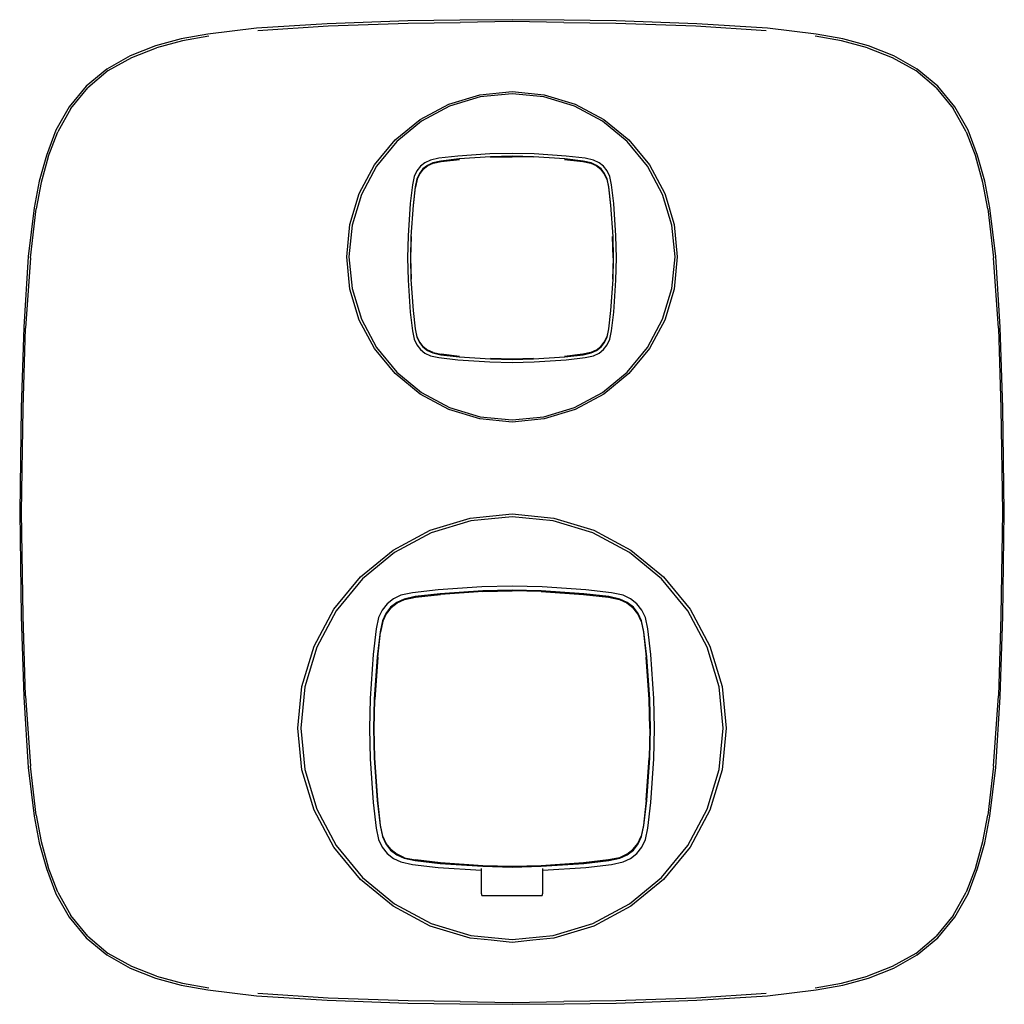
# Model space of a CAD drawing. Extents: x -0.077 to 0.077, y -0.077 to 0.077.
import ezdxf

# ---------------------------------------------------------------- set-up
doc = ezdxf.new("R2010")
doc.units = 0
doc.header["$MEASUREMENT"] = 0

msp = doc.modelspace()

# ---------------------------------------------------------------- linework, layer by layer
at = {"linetype": 'Continuous'}
for p, q in [((0, 0.0775), (-0.008204, 0.077401)), ((0.008204, 0.077401), (0, 0.0775)), ((-0.040227, 0.076189), (-0.047903, 0.07524)), ((-0.029102, 0.076863), (-0.040227, 0.076189)), ((-0.040025, 0.075824), (-0.028962, 0.076555)), ((-0.016409, 0.077302), (-0.029102, 0.076863)), ((-0.028962, 0.076555), (-0.016353, 0.076967)), ((-0.008204, 0.077401), (-0.016409, 0.077302)), ((-0.016353, 0.076967), (-0.008176, 0.077083)), ((0, 0.0772), (-0.008176, 0.077083)), ((0.008176, 0.077083), (0, 0.0772)), ((0.008176, 0.077083), (0.016353, 0.076967)), ((0.016409, 0.077302), (0.008204, 0.077401)), ((0.016353, 0.076967), (0.028962, 0.076555)), ((0.029102, 0.076863), (0.016409, 0.077302)), ((0.028962, 0.076555), (0.040025, 0.075824)), ((0.040227, 0.076189), (0.029102, 0.076863)), ((0.047903, 0.07524), (0.040227, 0.076189)), ((-0.052068, 0.074481), (-0.056144, 0.073359)), ((-0.047903, 0.07524), (-0.052068, 0.074481)), ((-0.047743, 0.074916), (-0.051888, 0.074168)), ((0.051888, 0.074168), (0.047743, 0.074916)), ((0.052068, 0.074481), (0.047903, 0.07524)), ((0.056144, 0.073359), (0.052068, 0.074481)), ((-0.056144, 0.073359), (-0.060091, 0.071823)), ((-0.05987, 0.071534), (-0.055946, 0.073062)), ((-0.051888, 0.074168), (-0.055946, 0.073062)), ((0.055946, 0.073062), (0.051888, 0.074168)), ((0.055946, 0.073062), (0.05987, 0.071534)), ((0.060091, 0.071823), (0.056144, 0.073359)), ((-0.060091, 0.071823), (-0.063759, 0.069723)), ((-0.063551, 0.069494), (-0.05987, 0.071534)), ((0.05987, 0.071534), (0.063551, 0.069494)), ((0.063759, 0.069723), (0.060091, 0.071823)), ((-0.063759, 0.069723), (-0.067038, 0.06705)), ((-0.063551, 0.069494), (-0.066776, 0.066794)), ((0.066776, 0.066794), (0.063551, 0.069494)), ((0.067038, 0.06705), (0.063759, 0.069723)), ((-0.067038, 0.06705), (-0.069697, 0.063759)), ((-0.069428, 0.063525), (-0.066776, 0.066794)), ((0.066776, 0.066794), (0.069428, 0.063525)), ((0.069697, 0.063759), (0.067038, 0.06705)), ((-0.009956, 0.064208), (-0.005075, 0.065688)), ((-0.005007, 0.065346), (-0.009822, 0.063886)), ((-0.005075, 0.065688), (0, 0.066188)), ((0, 0.065839), (-0.005007, 0.065346)), ((0, 0.066188), (0.005075, 0.065688)), ((0.005007, 0.065346), (0, 0.065839)), ((0.009822, 0.063886), (0.005007, 0.065346)), ((0.005075, 0.065688), (0.009956, 0.064208)), ((-0.069697, 0.063759), (-0.071798, 0.060084)), ((-0.014454, 0.061804), (-0.009956, 0.064208)), ((-0.009822, 0.063886), (-0.01426, 0.061514)), ((0.01426, 0.061514), (0.009822, 0.063886)), ((0.009956, 0.064208), (0.014454, 0.061804)), ((0.071798, 0.060084), (0.069697, 0.063759)), ((-0.069428, 0.063525), (-0.071521, 0.05987)), ((0.071521, 0.05987), (0.069428, 0.063525)), ((-0.018396, 0.058568), (-0.014454, 0.061804)), ((-0.01426, 0.061514), (-0.018149, 0.058322)), ((0.018149, 0.058322), (0.01426, 0.061514)), ((0.014454, 0.061804), (0.018396, 0.058568)), ((-0.071798, 0.060084), (-0.073306, 0.056131)), ((-0.073009, 0.055933), (-0.071521, 0.05987)), ((0.071521, 0.05987), (0.073009, 0.055933)), ((0.073306, 0.056131), (0.071798, 0.060084)), ((-0.021631, 0.054626), (-0.018396, 0.058568)), ((-0.018149, 0.058322), (-0.021341, 0.054432)), ((0.021341, 0.054432), (0.018149, 0.058322)), ((0.018396, 0.058568), (0.021631, 0.054626)), ((-0.073306, 0.056131), (-0.074454, 0.05206)), ((-0.073009, 0.055933), (-0.074143, 0.05188)), ((-0.008542, 0.056038), (-0.011505, 0.055685)), ((-0.003484, 0.056365), (-0.008542, 0.056038)), ((-0.003386, 0.055903), (-0.0083, 0.055585)), ((0, 0.056458), (-0.003484, 0.056365)), ((0, 0.055993), (-0.003386, 0.055903)), ((-0.003374, 0.055833), (0, 0.055932)), ((0.003484, 0.056365), (0, 0.056458)), ((0.003386, 0.055903), (0, 0.055993)), ((0.003374, 0.055833), (0, 0.055932)), ((0.0083, 0.055585), (0.003386, 0.055903)), ((0.008542, 0.056038), (0.003484, 0.056365)), ((0.011505, 0.055685), (0.008542, 0.056038)), ((0.074143, 0.05188), (0.073009, 0.055933)), ((0.074454, 0.05206), (0.073306, 0.056131)), ((-0.024035, 0.050128), (-0.021631, 0.054626)), ((-0.021341, 0.054432), (-0.023713, 0.049995)), ((-0.014428, 0.05443), (-0.014987, 0.0537)), ((-0.013698, 0.05499), (-0.014428, 0.05443)), ((-0.013311, 0.054566), (-0.01402, 0.054023)), ((-0.013969, 0.053971), (-0.013266, 0.054521)), ((-0.01282, 0.055406), (-0.013698, 0.05499)), ((-0.012457, 0.05497), (-0.013311, 0.054566)), ((-0.013266, 0.054521), (-0.012409, 0.054915)), ((-0.011505, 0.055685), (-0.01282, 0.055406)), ((-0.01118, 0.055241), (-0.012457, 0.05497)), ((-0.012409, 0.054915), (-0.011145, 0.055177)), ((-0.0083, 0.055585), (-0.01118, 0.055241)), ((-0.011145, 0.055177), (-0.008258, 0.05551)), ((0.008259, 0.05551), (0.011146, 0.055177)), ((0.01118, 0.055241), (0.0083, 0.055585)), ((0.011146, 0.055177), (0.012409, 0.054915)), ((0.012458, 0.05497), (0.01118, 0.055241)), ((0.01282, 0.055406), (0.011505, 0.055685)), ((0.012409, 0.054915), (0.013266, 0.054521)), ((0.013311, 0.054566), (0.012458, 0.05497)), ((0.013698, 0.05499), (0.01282, 0.055406)), ((0.013266, 0.054521), (0.013969, 0.053971)), ((0.01402, 0.054023), (0.013311, 0.054566)), ((0.014428, 0.05443), (0.013698, 0.05499)), ((0.014988, 0.0537), (0.014428, 0.05443)), ((0.023713, 0.049995), (0.021341, 0.054432)), ((0.021631, 0.054626), (0.024035, 0.050128)), ((-0.015404, 0.052822), (-0.015683, 0.051507)), ((-0.014987, 0.0537), (-0.015404, 0.052822)), ((-0.014564, 0.053313), (-0.014968, 0.05246)), ((-0.014519, 0.053268), (-0.014913, 0.052412)), ((-0.01402, 0.054023), (-0.014564, 0.053313)), ((-0.013969, 0.053971), (-0.014519, 0.053268)), ((0.014519, 0.053268), (0.013969, 0.053971)), ((0.014564, 0.053313), (0.01402, 0.054023)), ((0.014913, 0.052412), (0.014519, 0.053268)), ((0.014968, 0.05246), (0.014564, 0.053313)), ((0.015404, 0.052822), (0.014988, 0.0537)), ((0.015682, 0.051507), (0.015404, 0.052822)), ((-0.074454, 0.05206), (-0.075247, 0.047903)), ((-0.074143, 0.05188), (-0.074923, 0.047743)), ((-0.015683, 0.051507), (-0.016036, 0.048544)), ((-0.015239, 0.051182), (-0.015582, 0.048303)), ((-0.014968, 0.05246), (-0.015239, 0.051182)), ((-0.014913, 0.052412), (-0.015175, 0.051148)), ((0.014913, 0.052412), (0.015175, 0.051148)), ((0.015239, 0.051182), (0.014968, 0.05246)), ((0.015583, 0.048303), (0.015239, 0.051182)), ((0.016036, 0.048544), (0.015682, 0.051507)), ((0.074923, 0.047743), (0.074143, 0.05188)), ((0.075247, 0.047903), (0.074454, 0.05206)), ((-0.025516, 0.045248), (-0.024035, 0.050128)), ((-0.023713, 0.049995), (-0.025174, 0.04518)), ((-0.015507, 0.048261), (-0.015175, 0.051148)), ((0.015175, 0.051148), (0.015507, 0.048261)), ((0.025174, 0.04518), (0.023713, 0.049995)), ((0.024035, 0.050128), (0.025516, 0.045248)), ((-0.016036, 0.048544), (-0.016363, 0.043487)), ((-0.015582, 0.048303), (-0.0159, 0.043388)), ((0.0159, 0.043388), (0.015583, 0.048303)), ((0.016363, 0.043487), (0.016036, 0.048544)), ((-0.075247, 0.047903), (-0.076171, 0.040227)), ((-0.075806, 0.040025), (-0.074923, 0.047743)), ((0.074923, 0.047743), (0.075806, 0.040025)), ((0.076171, 0.040227), (0.075247, 0.047903)), ((-0.026016, 0.040172), (-0.025516, 0.045248)), ((-0.025174, 0.04518), (-0.025667, 0.040172)), ((0.025667, 0.040172), (0.025174, 0.04518)), ((0.025516, 0.045248), (0.026016, 0.040172)), ((-0.016363, 0.043487), (-0.016456, 0.040002)), ((0.016456, 0.040002), (0.016363, 0.043487)), ((-0.0159, 0.043388), (-0.015991, 0.040002)), ((-0.015929, 0.040002), (-0.015831, 0.043377)), ((0.015929, 0.040002), (0.015831, 0.043377)), ((0.015991, 0.040002), (0.0159, 0.043388)), ((-0.076171, 0.040227), (-0.076873, 0.029102)), ((-0.075806, 0.040025), (-0.076565, 0.028962)), ((-0.025516, 0.035097), (-0.026016, 0.040172)), ((-0.025667, 0.040172), (-0.025174, 0.035165)), ((-0.016456, 0.040002), (-0.016363, 0.036518)), ((-0.015991, 0.040002), (-0.0159, 0.036617)), ((-0.015831, 0.036628), (-0.015929, 0.040002)), ((0.015929, 0.040002), (0.015831, 0.036628)), ((0.0159, 0.036617), (0.015991, 0.040002)), ((0.016363, 0.036518), (0.016456, 0.040002)), ((0.025174, 0.035165), (0.025667, 0.040172)), ((0.026016, 0.040172), (0.025516, 0.035097)), ((0.076565, 0.028962), (0.075806, 0.040025)), ((0.076873, 0.029102), (0.076171, 0.040227)), ((-0.016363, 0.036518), (-0.016036, 0.031461)), ((-0.0159, 0.036617), (-0.015582, 0.031702)), ((0.015583, 0.031702), (0.0159, 0.036617)), ((0.016036, 0.031461), (0.016363, 0.036518)), ((-0.024035, 0.030217), (-0.025516, 0.035097)), ((-0.025174, 0.035165), (-0.023713, 0.03035)), ((0.023713, 0.03035), (0.025174, 0.035165)), ((0.025516, 0.035097), (0.024035, 0.030217)), ((-0.016036, 0.031461), (-0.015683, 0.028497)), ((-0.015582, 0.031702), (-0.015239, 0.028823)), ((-0.015175, 0.028857), (-0.015507, 0.031744)), ((0.015507, 0.031744), (0.015175, 0.028857)), ((0.015239, 0.028823), (0.015583, 0.031702)), ((0.015682, 0.028497), (0.016036, 0.031461)), ((-0.021631, 0.025719), (-0.024035, 0.030217)), ((-0.023713, 0.03035), (-0.021341, 0.025913)), ((0.021341, 0.025913), (0.023713, 0.03035)), ((0.024035, 0.030217), (0.021631, 0.025719)), ((-0.076873, 0.029102), (-0.07727, 0.016409)), ((-0.076935, 0.016353), (-0.076565, 0.028962)), ((-0.015683, 0.028497), (-0.015404, 0.027182)), ((-0.015239, 0.028823), (-0.014968, 0.027545)), ((-0.014913, 0.027593), (-0.015175, 0.028857)), ((0.015175, 0.028857), (0.014913, 0.027593)), ((0.014968, 0.027545), (0.015239, 0.028823)), ((0.015404, 0.027182), (0.015682, 0.028497)), ((0.076565, 0.028962), (0.076935, 0.016353)), ((0.07727, 0.016409), (0.076873, 0.029102)), ((-0.015404, 0.027182), (-0.014987, 0.026304)), ((-0.014968, 0.027545), (-0.014564, 0.026691)), ((-0.014519, 0.026736), (-0.014913, 0.027593)), ((-0.014564, 0.026691), (-0.01402, 0.025982)), ((-0.013969, 0.026034), (-0.014519, 0.026736)), ((0.013969, 0.026034), (0.014519, 0.026736)), ((0.01402, 0.025982), (0.014564, 0.026691)), ((0.014519, 0.026736), (0.014913, 0.027593)), ((0.014564, 0.026691), (0.014968, 0.027545)), ((0.014988, 0.026304), (0.015404, 0.027182)), ((-0.018396, 0.021777), (-0.021631, 0.025719)), ((-0.021341, 0.025913), (-0.018149, 0.022023)), ((-0.014987, 0.026304), (-0.014428, 0.025574)), ((-0.014428, 0.025574), (-0.013698, 0.025015)), ((-0.01402, 0.025982), (-0.013311, 0.025439)), ((-0.013969, 0.026034), (-0.013266, 0.025484)), ((-0.013698, 0.025015), (-0.01282, 0.024599)), ((-0.013311, 0.025439), (-0.012457, 0.025034)), ((-0.012409, 0.025089), (-0.013266, 0.025484)), ((-0.012457, 0.025034), (-0.01118, 0.024763)), ((-0.012409, 0.025089), (-0.011145, 0.024828)), ((-0.008258, 0.024495), (-0.011145, 0.024828)), ((0.011146, 0.024828), (0.008259, 0.024495)), ((0.012409, 0.025089), (0.011146, 0.024828)), ((0.01118, 0.024763), (0.012458, 0.025034)), ((0.013266, 0.025484), (0.012409, 0.025089)), ((0.012458, 0.025034), (0.013311, 0.025439)), ((0.01282, 0.024599), (0.013698, 0.025015)), ((0.013266, 0.025484), (0.013969, 0.026034)), ((0.013311, 0.025439), (0.01402, 0.025982)), ((0.013698, 0.025015), (0.014428, 0.025574)), ((0.014428, 0.025574), (0.014988, 0.026304)), ((0.018149, 0.022023), (0.021341, 0.025913)), ((0.021631, 0.025719), (0.018396, 0.021777)), ((-0.01282, 0.024599), (-0.011505, 0.02432)), ((-0.011505, 0.02432), (-0.008542, 0.023967)), ((-0.01118, 0.024763), (-0.0083, 0.02442)), ((-0.008542, 0.023967), (-0.003484, 0.023639)), ((-0.0083, 0.02442), (-0.003386, 0.024102)), ((-0.003484, 0.023639), (0, 0.023546)), ((-0.003386, 0.024102), (0, 0.024011)), ((0, 0.024073), (-0.003374, 0.024171)), ((0.003374, 0.024171), (0, 0.024073)), ((0, 0.024011), (0.003386, 0.024102)), ((0, 0.023546), (0.003484, 0.023639)), ((0.003386, 0.024102), (0.0083, 0.02442)), ((0.003484, 0.023639), (0.008542, 0.023967)), ((0.0083, 0.02442), (0.01118, 0.024763)), ((0.008542, 0.023967), (0.011505, 0.02432)), ((0.011505, 0.02432), (0.01282, 0.024599)), ((-0.014454, 0.018541), (-0.018396, 0.021777)), ((-0.018149, 0.022023), (-0.01426, 0.018831)), ((0.01426, 0.018831), (0.018149, 0.022023)), ((0.018396, 0.021777), (0.014454, 0.018541)), ((-0.01426, 0.018831), (-0.009822, 0.016459)), ((0.009822, 0.016459), (0.01426, 0.018831)), ((-0.009956, 0.016137), (-0.014454, 0.018541)), ((0.014454, 0.018541), (0.009956, 0.016137)), ((-0.07727, 0.016409), (-0.0775, 0)), ((-0.0772, 0), (-0.076935, 0.016353)), ((-0.005075, 0.014657), (-0.009956, 0.016137)), ((-0.009822, 0.016459), (-0.005007, 0.014999)), ((0.005007, 0.014999), (0.009822, 0.016459)), ((0.009956, 0.016137), (0.005075, 0.014657)), ((0.076935, 0.016353), (0.0772, 0)), ((0.0775, 0), (0.07727, 0.016409)), ((0, 0.014157), (-0.005075, 0.014657)), ((-0.005007, 0.014999), (0, 0.014506)), ((0, 0.014506), (0.005007, 0.014999)), ((0.005075, 0.014657), (0, 0.014157)), ((-0.0775, 0), (-0.07727, -0.016409)), ((-0.076935, -0.016353), (-0.0772, 0)), ((0.0772, 0), (0.076935, -0.016353)), ((0.07727, -0.016409), (0.0775, 0)), ((-0.012903, -0.002881), (-0.006578, -0.000962)), ((-0.00649, -0.001405), (-0.01273, -0.003298)), ((-0.006578, -0.000962), (0, -0.000314)), ((0, -0.000766), (-0.00649, -0.001405)), ((0, -0.000314), (0.006578, -0.000962)), ((0.00649, -0.001405), (0, -0.000766)), ((0.01273, -0.003298), (0.00649, -0.001405)), ((0.006578, -0.000962), (0.012903, -0.002881)), ((-0.018733, -0.005997), (-0.012903, -0.002881)), ((0.012903, -0.002881), (0.018733, -0.005997)), ((-0.01273, -0.003298), (-0.018482, -0.006373)), ((0.018482, -0.006373), (0.01273, -0.003298)), ((-0.023842, -0.01019), (-0.018733, -0.005997)), ((0.018733, -0.005997), (0.023842, -0.01019)), ((-0.018482, -0.006373), (-0.023523, -0.01051)), ((0.023523, -0.01051), (0.018482, -0.006373)), ((-0.028036, -0.015299), (-0.023842, -0.01019)), ((-0.023523, -0.01051), (-0.02766, -0.015551)), ((0.02766, -0.015551), (0.023523, -0.01051)), ((0.023842, -0.01019), (0.028036, -0.015299)), ((-0.011642, -0.012242), (-0.015681, -0.012724)), ((-0.004749, -0.011797), (-0.011642, -0.012242)), ((0, -0.011669), (-0.004749, -0.011797)), ((0, -0.012303), (-0.004615, -0.012427)), ((-0.004599, -0.012521), (0, -0.012387)), ((0.004749, -0.011797), (0, -0.011669)), ((0.004615, -0.012427), (0, -0.012303)), ((0.004599, -0.012521), (0, -0.012387)), ((0.011643, -0.012242), (0.004749, -0.011797)), ((0.015682, -0.012724), (0.011643, -0.012242)), ((-0.018671, -0.013671), (-0.019666, -0.014433)), ((-0.017474, -0.013104), (-0.018671, -0.013671)), ((-0.01698, -0.013697), (-0.018143, -0.014248)), ((-0.018082, -0.01431), (-0.016914, -0.013773)), ((-0.015681, -0.012724), (-0.017474, -0.013104)), ((-0.015238, -0.013328), (-0.01698, -0.013697)), ((-0.016914, -0.013773), (-0.015191, -0.013416)), ((-0.011313, -0.01286), (-0.015238, -0.013328)), ((-0.015191, -0.013416), (-0.011256, -0.012963)), ((-0.004615, -0.012427), (-0.011313, -0.01286)), ((-0.004599, -0.012521), (-0.011256, -0.012963)), ((0.004599, -0.012521), (0.011257, -0.012963)), ((0.011313, -0.01286), (0.004615, -0.012427)), ((0.011257, -0.012963), (0.015192, -0.013416)), ((0.015238, -0.013328), (0.011313, -0.01286)), ((0.015192, -0.013416), (0.016914, -0.013773)), ((0.01698, -0.013697), (0.015238, -0.013328)), ((0.017474, -0.013104), (0.015682, -0.012724)), ((0.016914, -0.013773), (0.018082, -0.01431)), ((0.018143, -0.014248), (0.01698, -0.013697)), ((0.018671, -0.013671), (0.017474, -0.013104)), ((0.019666, -0.014433), (0.018671, -0.013671)), ((-0.031152, -0.021129), (-0.028036, -0.015299)), ((-0.020428, -0.015429), (-0.020995, -0.016625)), ((-0.019666, -0.014433), (-0.020428, -0.015429)), ((-0.01911, -0.014989), (-0.01985, -0.015956)), ((-0.01904, -0.015059), (-0.019789, -0.016017)), ((-0.018143, -0.014248), (-0.01911, -0.014989)), ((-0.01904, -0.015059), (-0.018082, -0.01431)), ((0.018082, -0.01431), (0.01904, -0.015059)), ((0.01911, -0.014989), (0.018143, -0.014248)), ((0.019789, -0.016017), (0.01904, -0.015059)), ((0.019851, -0.015956), (0.01911, -0.014989)), ((0.020428, -0.015429), (0.019666, -0.014433)), ((0.020995, -0.016625), (0.020428, -0.015429)), ((0.028036, -0.015299), (0.031152, -0.021129)), ((-0.07727, -0.016409), (-0.076873, -0.029102)), ((-0.076565, -0.028962), (-0.076935, -0.016353)), ((-0.02766, -0.015551), (-0.030734, -0.021302)), ((-0.020995, -0.016625), (-0.021375, -0.018418)), ((-0.01985, -0.015956), (-0.020402, -0.017119)), ((-0.019789, -0.016017), (-0.020326, -0.017185)), ((0.020327, -0.017185), (0.019789, -0.016017)), ((0.020402, -0.017119), (0.019851, -0.015956)), ((0.021375, -0.018418), (0.020995, -0.016625)), ((0.030734, -0.021302), (0.02766, -0.015551)), ((0.076935, -0.016353), (0.076565, -0.028962)), ((0.076873, -0.029102), (0.07727, -0.016409)), ((-0.021375, -0.018418), (-0.021857, -0.022457)), ((-0.020402, -0.017119), (-0.020771, -0.018861)), ((-0.020326, -0.017185), (-0.020683, -0.018908)), ((0.020327, -0.017185), (0.020683, -0.018908)), ((0.020771, -0.018861), (0.020402, -0.017119)), ((0.021857, -0.022457), (0.021375, -0.018418)), ((-0.020771, -0.018861), (-0.021239, -0.022786)), ((-0.021136, -0.022843), (-0.020683, -0.018908)), ((0.020683, -0.018908), (0.021137, -0.022843)), ((0.02124, -0.022786), (0.020771, -0.018861)), ((-0.03307, -0.027454), (-0.031152, -0.021129)), ((-0.030734, -0.021302), (-0.032627, -0.027542)), ((0.032627, -0.027542), (0.030734, -0.021302)), ((0.031152, -0.021129), (0.03307, -0.027454)), ((-0.021857, -0.022457), (-0.022303, -0.02935)), ((-0.021239, -0.022786), (-0.021672, -0.029484)), ((-0.021136, -0.022843), (-0.021578, -0.0295)), ((0.021578, -0.0295), (0.021137, -0.022843)), ((0.021672, -0.029484), (0.02124, -0.022786)), ((0.022303, -0.02935), (0.021857, -0.022457)), ((-0.033718, -0.034032), (-0.03307, -0.027454)), ((-0.032627, -0.027542), (-0.033266, -0.034032)), ((0.033266, -0.034032), (0.032627, -0.027542)), ((0.03307, -0.027454), (0.033718, -0.034032)), ((-0.076873, -0.029102), (-0.076171, -0.040227)), ((-0.076565, -0.028962), (-0.075806, -0.040025)), ((-0.022303, -0.02935), (-0.02243, -0.034099)), ((0.02243, -0.034099), (0.022303, -0.02935)), ((0.075806, -0.040025), (0.076565, -0.028962)), ((0.076171, -0.040227), (0.076873, -0.029102)), ((-0.021672, -0.029484), (-0.021796, -0.034099)), ((-0.021711, -0.034099), (-0.021578, -0.0295)), ((0.021712, -0.034099), (0.021578, -0.0295)), ((0.021796, -0.034099), (0.021672, -0.029484)), ((-0.03307, -0.04061), (-0.033718, -0.034032)), ((-0.033266, -0.034032), (-0.032627, -0.040522)), ((-0.02243, -0.034099), (-0.022303, -0.038848)), ((-0.021796, -0.034099), (-0.021672, -0.038714)), ((-0.021578, -0.038698), (-0.021711, -0.034099)), ((0.021712, -0.034099), (0.021578, -0.038698)), ((0.021672, -0.038714), (0.021796, -0.034099)), ((0.022303, -0.038848), (0.02243, -0.034099)), ((0.032627, -0.040522), (0.033266, -0.034032)), ((0.033718, -0.034032), (0.03307, -0.04061)), ((-0.021672, -0.038714), (-0.021239, -0.045412)), ((-0.021136, -0.045356), (-0.021578, -0.038698)), ((0.021137, -0.045356), (0.021578, -0.038698)), ((0.02124, -0.045412), (0.021672, -0.038714)), ((-0.076171, -0.040227), (-0.075247, -0.047903)), ((-0.074923, -0.047743), (-0.075806, -0.040025)), ((-0.022303, -0.038848), (-0.021857, -0.045742)), ((0.021857, -0.045742), (0.022303, -0.038848)), ((0.075806, -0.040025), (0.074923, -0.047743)), ((0.075247, -0.047903), (0.076171, -0.040227)), ((-0.031152, -0.046936), (-0.03307, -0.04061)), ((-0.032627, -0.040522), (-0.030734, -0.046763)), ((0.030734, -0.046763), (0.032627, -0.040522)), ((0.03307, -0.04061), (0.031152, -0.046936)), ((-0.021857, -0.045742), (-0.021375, -0.049781)), ((-0.021239, -0.045412), (-0.020771, -0.049337)), ((-0.020683, -0.049291), (-0.021136, -0.045356)), ((0.021137, -0.045356), (0.020683, -0.049291)), ((0.020771, -0.049337), (0.02124, -0.045412)), ((0.021375, -0.049781), (0.021857, -0.045742)), ((-0.075247, -0.047903), (-0.074454, -0.05206)), ((-0.074923, -0.047743), (-0.074143, -0.05188)), ((-0.028036, -0.052765), (-0.031152, -0.046936)), ((-0.030734, -0.046763), (-0.02766, -0.052514)), ((0.02766, -0.052514), (0.030734, -0.046763)), ((0.031152, -0.046936), (0.028036, -0.052765)), ((0.074143, -0.05188), (0.074923, -0.047743)), ((0.074454, -0.05206), (0.075247, -0.047903)), ((-0.020771, -0.049337), (-0.020402, -0.051079)), ((-0.020326, -0.051013), (-0.020683, -0.049291)), ((0.020683, -0.049291), (0.020327, -0.051013)), ((0.020402, -0.051079), (0.020771, -0.049337)), ((-0.021375, -0.049781), (-0.020995, -0.051573)), ((-0.020402, -0.051079), (-0.01985, -0.052242)), ((-0.019789, -0.052181), (-0.020326, -0.051013)), ((0.019789, -0.052181), (0.020327, -0.051013)), ((0.019851, -0.052242), (0.020402, -0.051079)), ((0.020995, -0.051573), (0.021375, -0.049781)), ((-0.074454, -0.05206), (-0.073306, -0.056131)), ((-0.074143, -0.05188), (-0.073009, -0.055933)), ((-0.02766, -0.052514), (-0.023523, -0.057555)), ((-0.020995, -0.051573), (-0.020428, -0.05277)), ((-0.01985, -0.052242), (-0.01911, -0.053209)), ((-0.01904, -0.053139), (-0.019789, -0.052181)), ((0.01904, -0.053139), (0.019789, -0.052181)), ((0.01911, -0.053209), (0.019851, -0.052242)), ((0.020428, -0.05277), (0.020995, -0.051573)), ((0.023523, -0.057555), (0.02766, -0.052514)), ((0.073009, -0.055933), (0.074143, -0.05188)), ((0.073306, -0.056131), (0.074454, -0.05206)), ((-0.023842, -0.057875), (-0.028036, -0.052765)), ((-0.020428, -0.05277), (-0.019666, -0.053765)), ((-0.019666, -0.053765), (-0.018671, -0.054527)), ((-0.01911, -0.053209), (-0.018143, -0.05395)), ((-0.01904, -0.053139), (-0.018082, -0.053888)), ((-0.018143, -0.05395), (-0.01698, -0.054501)), ((-0.016914, -0.054426), (-0.018082, -0.053888)), ((0.018082, -0.053888), (0.016914, -0.054426)), ((0.01698, -0.054501), (0.018143, -0.05395)), ((0.018082, -0.053888), (0.01904, -0.053139)), ((0.018143, -0.05395), (0.01911, -0.053209)), ((0.018671, -0.054527), (0.019666, -0.053765)), ((0.019666, -0.053765), (0.020428, -0.05277)), ((0.028036, -0.052765), (0.023842, -0.057875)), ((-0.018671, -0.054527), (-0.017474, -0.055094)), ((-0.017474, -0.055094), (-0.015681, -0.055475)), ((-0.01698, -0.054501), (-0.015238, -0.054871)), ((-0.016914, -0.054426), (-0.015191, -0.054782)), ((-0.015681, -0.055475), (-0.011642, -0.055956)), ((-0.015238, -0.054871), (-0.011313, -0.055338)), ((-0.011256, -0.055236), (-0.015191, -0.054782)), ((-0.011313, -0.055338), (-0.004615, -0.055772)), ((-0.004599, -0.055677), (-0.011256, -0.055236)), ((-0.004615, -0.055772), (0, -0.055895)), ((0, -0.055811), (-0.004599, -0.055677)), ((0.004599, -0.055677), (0, -0.055811)), ((0, -0.055895), (0.004615, -0.055772)), ((0.011257, -0.055236), (0.004599, -0.055677)), ((0.004615, -0.055772), (0.011313, -0.055338)), ((0.015192, -0.054782), (0.011257, -0.055236)), ((0.011313, -0.055338), (0.015238, -0.054871)), ((0.011643, -0.055956), (0.015682, -0.055475)), ((0.016914, -0.054426), (0.015192, -0.054782)), ((0.015238, -0.054871), (0.01698, -0.054501)), ((0.015682, -0.055475), (0.017474, -0.055094)), ((0.017474, -0.055094), (0.018671, -0.054527)), ((-0.073306, -0.056131), (-0.071798, -0.060084)), ((-0.071521, -0.05987), (-0.073009, -0.055933)), ((-0.011642, -0.055956), (-0.004851, -0.056395)), ((-0.004851, -0.05611), (-0.004851, -0.0598)), ((0.004851, -0.056395), (0.011643, -0.055956)), ((0.004851, -0.0598), (0.004851, -0.05611)), ((0.073009, -0.055933), (0.071521, -0.05987)), ((0.071798, -0.060084), (0.073306, -0.056131)), ((-0.018733, -0.062068), (-0.023842, -0.057875)), ((-0.023523, -0.057555), (-0.018482, -0.061692)), ((0.018482, -0.061692), (0.023523, -0.057555)), ((0.023842, -0.057875), (0.018733, -0.062068)), ((-0.071798, -0.060084), (-0.069697, -0.063759)), ((-0.071521, -0.05987), (-0.069428, -0.063525)), ((-0.004851, -0.0598), (-0.004851, -0.06)), ((-0.004851, -0.06), (-0.004735, -0.060364)), ((-0.004735, -0.060364), (-0.004094, -0.060364)), ((-0.004094, -0.060364), (-0.002348, -0.060364)), ((-0.002348, -0.060364), (0, -0.060364)), ((0, -0.060364), (0.002348, -0.060364)), ((0.002348, -0.060364), (0.004094, -0.060364)), ((0.004094, -0.060364), (0.004735, -0.060364)), ((0.004735, -0.060364), (0.004851, -0.06)), ((0.004851, -0.06), (0.004851, -0.0598)), ((0.069428, -0.063525), (0.071521, -0.05987)), ((0.069697, -0.063759), (0.071798, -0.060084)), ((-0.018482, -0.061692), (-0.01273, -0.064766)), ((0.01273, -0.064766), (0.018482, -0.061692)), ((-0.066776, -0.066794), (-0.069428, -0.063525)), ((-0.012903, -0.065184), (-0.018733, -0.062068)), ((0.018733, -0.062068), (0.012903, -0.065184)), ((0.069428, -0.063525), (0.066776, -0.066794)), ((-0.069697, -0.063759), (-0.067038, -0.06705)), ((-0.01273, -0.064766), (-0.00649, -0.066659)), ((0.00649, -0.066659), (0.01273, -0.064766)), ((0.067038, -0.06705), (0.069697, -0.063759)), ((-0.006578, -0.067103), (-0.012903, -0.065184)), ((0.012903, -0.065184), (0.006578, -0.067103)), ((-0.067038, -0.06705), (-0.063759, -0.069723)), ((-0.066776, -0.066794), (-0.063551, -0.069494)), ((-0.003289, -0.067427), (-0.006578, -0.067103)), ((-0.00649, -0.066659), (0, -0.067298)), ((0, -0.06775), (-0.003289, -0.067427)), ((0, -0.067298), (0.00649, -0.066659)), ((0.003289, -0.067427), (0, -0.06775)), ((0.006578, -0.067103), (0.003289, -0.067427)), ((0.063551, -0.069494), (0.066776, -0.066794)), ((0.063759, -0.069723), (0.067038, -0.06705)), ((-0.063759, -0.069723), (-0.060091, -0.071823)), ((-0.05987, -0.071534), (-0.063551, -0.069494)), ((0.063551, -0.069494), (0.05987, -0.071534)), ((0.060091, -0.071823), (0.063759, -0.069723)), ((-0.060091, -0.071823), (-0.056144, -0.073359)), ((-0.055946, -0.073062), (-0.05987, -0.071534)), ((0.05987, -0.071534), (0.055946, -0.073062)), ((0.056144, -0.073359), (0.060091, -0.071823)), ((-0.056144, -0.073359), (-0.052068, -0.074481)), ((-0.055946, -0.073062), (-0.051888, -0.074168)), ((-0.051888, -0.074168), (-0.047743, -0.074916)), ((0.047743, -0.074916), (0.051888, -0.074168)), ((0.051888, -0.074168), (0.055946, -0.073062)), ((0.052068, -0.074481), (0.056144, -0.073359)), ((-0.052068, -0.074481), (-0.047903, -0.07524)), ((-0.047903, -0.07524), (-0.040227, -0.076189)), ((-0.028962, -0.076555), (-0.040025, -0.075824)), ((0.040025, -0.075824), (0.028962, -0.076555)), ((0.040227, -0.076189), (0.047903, -0.07524)), ((0.047903, -0.07524), (0.052068, -0.074481)), ((-0.040227, -0.076189), (-0.029102, -0.076863)), ((-0.029102, -0.076863), (-0.016409, -0.077302)), ((-0.016353, -0.076967), (-0.028962, -0.076555)), ((-0.016409, -0.077302), (-0.008204, -0.077401)), ((-0.008176, -0.077083), (-0.016353, -0.076967)), ((-0.008204, -0.077401), (0, -0.0775)), ((-0.008176, -0.077083), (0, -0.0772)), ((0, -0.0772), (0.008176, -0.077083)), ((0, -0.0775), (0.008204, -0.077401)), ((0.016353, -0.076967), (0.008176, -0.077083)), ((0.008204, -0.077401), (0.016409, -0.077302)), ((0.028962, -0.076555), (0.016353, -0.076967)), ((0.016409, -0.077302), (0.029102, -0.076863)), ((0.029102, -0.076863), (0.040227, -0.076189))]:
    msp.add_line(p, q, dxfattribs=at)

doc.saveas('drawing.dxf')
